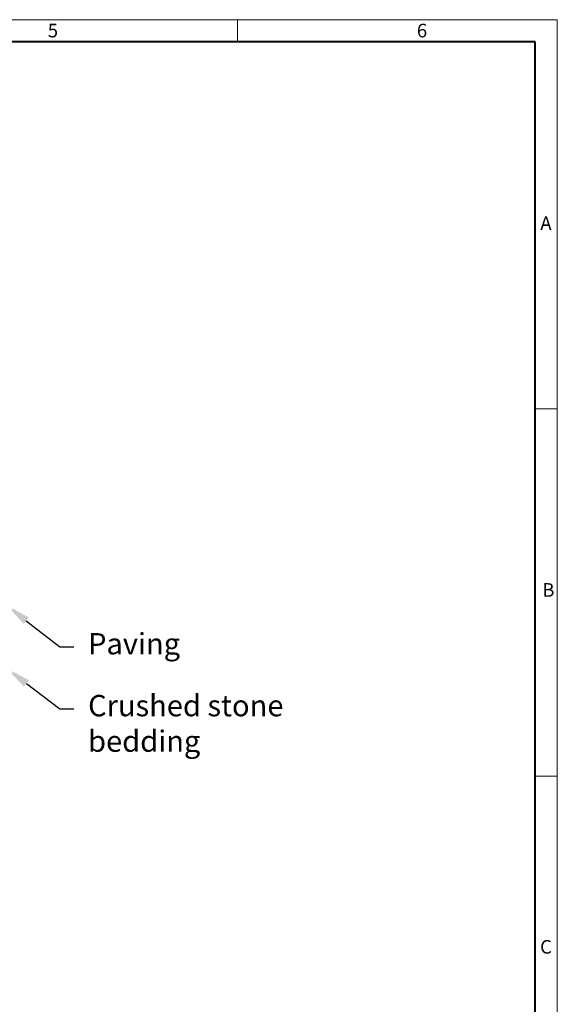
# Model space of a CAD drawing. Units: millimetres. Extents: x 0 to 1782, y 0 to 1260.
# Drawn here: x 1328 to 1782, y 428 to 1260 of the extents above; entities that cross this region are included whole.
import ezdxf
from ezdxf import colors
from ezdxf.entities.mleader import LeaderData, LeaderLine
from ezdxf.math import Vec2, Vec3

# ---------------------------------------------------------------- set-up
doc = ezdxf.new("R2010")
doc.units = ezdxf.units.MM
doc.header["$LTSCALE"] = 0.5
doc.layers.get('0').update_dxf_attribs({"lineweight": 40, "plot": 0})
doc.layers.add('HAURATON_Frame_LOGO', color=1, linetype='Continuous', lineweight=20)
doc.layers.add('HAURATON_Text_Macro', color=112, linetype='Continuous')
doc.styles.add('Hauraton_Platzhalter', font='arial.ttf', dxfattribs={"width": 0.948})
doc.styles.get("Standard").update_dxf_attribs({"font": 'arial.ttf'})

# ---------------------------------------------------------------- blocks, each defined once
blk = doc.blocks.new('WBLOCK_FrameLogo_M15zu1')
at = {"linetype": 'Continuous'}
for p, q in [((4455, 3149.5), (0, 3149.5)), ((3779.8, 3103), (3779.8, 3149.5)), ((4455, 760.6), (4455, 3149.5)), ((4408.4, 2328.4), (4455, 2328.4)), ((4455, 1552.3), (4408.4, 1552.3))]:
    blk.add_line(p, q, dxfattribs=at)
at = {"linetype": 'Continuous', "lineweight": 40}
for p, q in [((4408.4, 3103), (46.6, 3103)), ((4408.4, 45), (4408.4, 3103))]:
    blk.add_line(p, q, dxfattribs=at)
at = {"char_height": 28.7, "attachment_point": 1, "style": 'Hauraton_Platzhalter'}
for s, insert in [('5', (3378.8, 3140.9)), ('6', (4158.4, 3140.9)), ('A', (4419.1, 2734.3)), ('B', (4423.3, 1960.1)), ('C', (4418.6, 1206.7))]:
    blk.add_mtext(s, dxfattribs=dict(at, insert=insert))

msp = doc.modelspace()

# ---------------------------------------------------------------- block references
at = {"layer": 'HAURATON_Frame_LOGO', "xscale": 0.4000000002, "yscale": 0.4000000002, "zscale": 0.4000000002}
msp.add_blockref('WBLOCK_FrameLogo_M15zu1', (0, 0), dxfattribs=at)

# ---------------------------------------------------------------- leaders
at = {"layer": 'HAURATON_Text_Macro'}
ml = msp.add_multileader_mtext('Standard', dxfattribs=at)
ml.set_content('Paving', color=256)
ml.set_leader_properties()
ml.build(insert=Vec2(0, 0))
ml.multileader.update_dxf_attribs({"dogleg_length": 12, "arrow_head_size": 21})
ctx = ml.context
ctx.base_point, ctx.char_height, ctx.arrow_head_size, ctx.landing_gap_size, ctx.plane_origin = Vec3(1373.58, 730.24), 18, 21, 12, Vec3(1332.77, 722.39)
notes = []
notes.append((ctx, [(0, (1, 1, 0), (1361.58, 730.24), (1, 0), 12, [(0, [(1316.79, 765.29)], 0, [])])]))
ctx.mtext.insert, ctx.mtext.width, ctx.mtext.flow_direction = Vec3(1385.58, 741.89), 185.3713, 5
ml = msp.add_multileader_mtext('Standard', dxfattribs=at)
ml.set_content('Crushed stone bedding', color=256)
ml.set_leader_properties()
ml.build(insert=Vec2(0, 0))
ml.multileader.update_dxf_attribs({"dogleg_length": 12, "arrow_head_size": 21})
ctx = ml.context
ctx.base_point, ctx.char_height, ctx.arrow_head_size, ctx.landing_gap_size, ctx.plane_origin = Vec3(1373.58, 677.98), 18, 21, 12, Vec3(1332.77, 669.16)
notes.append((ctx, [(0, (1, 1, 0), (1361.58, 677.98), (1, 0), 12, [(0, [(1316.79, 712.06)], 0, [])])]))
ctx.mtext.insert, ctx.mtext.width, ctx.mtext.flow_direction = Vec3(1385.58, 689.62), 185.4957, 5
ml = msp.add_multileader_mtext('Standard', dxfattribs=at)
ml.set_content('outlet pipe DN 110', color=256)
ml.set_leader_properties()
ml.build(insert=Vec2(0, 0))
ml.multileader.update_dxf_attribs({"dogleg_length": 12, "arrow_head_size": 21})
ctx = ml.context
ctx.base_point, ctx.char_height, ctx.arrow_head_size, ctx.landing_gap_size, ctx.plane_origin = Vec3(1102.23, 397.64), 18, 21, 12, Vec3(1072.13, 452.57)
notes.append((ctx, [(0, (1, 1, 0), (1090.23, 397.64), (1, 0), 12, [(0, [(1060.11, 445.61)], 0, [])])]))
ctx.mtext.insert, ctx.mtext.width, ctx.mtext.flow_direction = Vec3(1114.23, 409.14), 302.5673, 5
for ctx, leaders in notes:
    for number, flags, end, landing, length, lines in leaders:
        leader = LeaderData()
        leader.index, (leader.has_last_leader_line, leader.has_dogleg_vector, leader.attachment_direction) = number, flags
        leader.last_leader_point, leader.dogleg_vector, leader.dogleg_length = Vec3(end), Vec3(landing), length
        for number, points, colour, breaks in lines:
            line = LeaderLine()
            line.index, line.vertices, line.color, line.breaks = number, Vec3.list(points), colors.encode_raw_color(colour), breaks
            leader.lines.append(line)
        ctx.leaders.append(leader)

doc.saveas('drawing.dxf')
